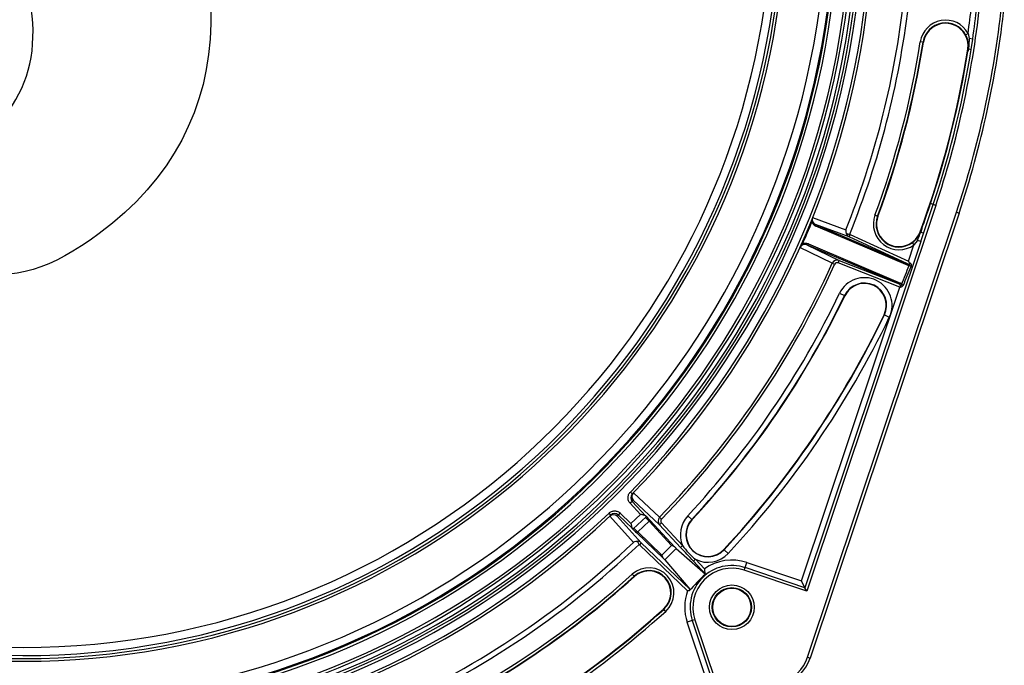
# Model space of a CAD drawing. Units: millimetres. Extents: x 0 to 291, y 0 to 204.
# Drawn here: x 134 to 177, y 47 to 76 of the extents above; entities that cross this region are included whole.
import ezdxf
from ezdxf import colors
from ezdxf.entities.mleader import LeaderData, LeaderLine
from ezdxf.enums import TextEntityAlignment as Align
from ezdxf.math import Vec2, Vec3

# ---------------------------------------------------------------- set-up
doc = ezdxf.new("R2010")
doc.units = ezdxf.units.MM
for name, color, linetype in [('Predeterminado', 7, 'Continuous'), ('R-100-SBJUNTA', 7, 'Continuous'), ('R-100-SBM', 7, 'Continuous'), ('R-100-SBTHONDAS', 7, 'Continuous')]:
    doc.layers.add(name, color=color, linetype=linetype)
doc.styles.add('SEACAD_Arial', font='arial.ttf')
doc.dimstyles.new('ISO', dxfattribs={"dimtxt": 3.125, "dimasz": 3.125, "dimexe": 1.5625, "dimexo": 0, "dimgap": 0.78125, "dimtad": 0, "dimlfac": 8.333333, "dimtxsty": 'SEACAD_Arial', "dimblk1": '_SE_FILLED', "dimblk2": '_SE_FILLED', "dimsah": 1, "dimcen": 1.5625, "dimadec": 1, "dimazin": 0, "dimtfac": 0.5, "dimtmove": 0, "dimatfit": 3, "dimfxl": 1, "dimarcsym": 0})

# ---------------------------------------------------------------- blocks, each defined once
blk = doc.blocks.new('SE')
at = {"layer": 'R-100-SBJUNTA', "color": 7, "linetype": 'Continuous'}
blk.add_arc((134.071, 81.047), 36.78, 184.4911, 357.382, dxfattribs=at)
at = {"layer": 'R-100-SBM', "color": 7, "linetype": 'Continuous'}
for p, q in [((175.613, 75.108), (175.718, 75.165)), ((175.718, 75.165), (175.772, 74.937)), ((175.924, 74.915), (175.772, 74.937)), ((173.729, 74.78), (173.61, 74.799)), ((173.729, 74.78), (173.747, 74.777)), ((175.728, 74.464), (175.706, 74.467)), ((175.733, 74.463), (175.712, 74.361)), ((175.853, 74.444), (175.733, 74.463)), ((174.295, 67.576), (168.591, 50.544)), ((173.632, 65.973), (174.182, 67.614)), ((174.182, 67.614), (174.063, 67.654)), ((174.295, 67.576), (174.182, 67.614)), ((168.627, 47.627), (175.206, 67.271)), ((175.319, 67.233), (168.74, 47.589)), ((168.855, 67.035), (170.319, 66.496)), ((171.719, 67.097), (171.607, 67.139)), ((171.719, 67.097), (171.737, 67.09)), ((175.206, 67.271), (175.319, 67.233)), ((168.977, 66.727), (168.976, 66.724)), ((168.976, 66.724), (173.046, 64.993)), ((170.463, 66.181), (168.977, 66.727)), ((173.067, 64.919), (168.997, 66.651)), ((173.674, 66.546), (173.63, 66.389)), ((170.463, 66.181), (170.513, 66.29)), ((173.046, 64.993), (170.463, 66.181)), ((170.492, 66.302), (170.513, 66.29)), ((170.513, 66.29), (173.088, 65.106)), ((173.616, 66.394), (173.597, 66.401)), ((169.715, 65.018), (168.291, 65.71)), ((173.632, 65.973), (168.515, 50.696)), ((168.599, 65.837), (168.598, 65.835)), ((168.598, 65.835), (170.021, 65.143)), ((172.669, 64.106), (168.599, 65.837)), ((168.666, 65.874), (172.737, 64.143)), ((173.088, 65.106), (173.331, 65.832)), ((173.331, 65.832), (173.261, 65.929)), ((173.485, 66.023), (173.331, 65.832)), ((173.632, 65.973), (173.485, 66.023)), ((169.821, 64.971), (169.715, 65.018)), ((169.977, 65.032), (170.021, 65.143)), ((172.706, 63.963), (169.977, 65.032)), ((170.021, 65.143), (172.669, 64.106)), ((168.364, 50.999), (172.706, 63.963)), ((170.045, 63.694), (170.261, 63.59)), ((170.261, 63.59), (170.275, 63.583)), ((172.025, 62.739), (172.012, 62.745)), ((172.025, 62.739), (172.241, 62.634)), ((160.888, 54.835), (160.803, 54.919)), ((160.937, 54.885), (162.094, 53.806)), ((160.884, 54.504), (160.797, 54.422)), ((161.254, 53.931), (160.797, 54.422)), ((160.884, 54.504), (161.483, 53.861)), ((162.091, 53.475), (160.934, 54.554)), ((159.943, 53.902), (159.86, 53.989)), ((160.275, 53.901), (160.358, 53.988)), ((160.358, 53.988), (160.831, 53.536)), ((160.831, 53.536), (161.254, 53.931)), ((160.942, 52.699), (159.892, 53.853)), ((160.223, 53.853), (161.288, 52.682)), ((160.893, 53.311), (160.275, 53.901)), ((161.501, 53.832), (160.921, 53.291)), ((161.632, 53.627), (161.128, 53.156)), ((161.501, 53.832), (161.503, 53.842)), ((161.632, 53.627), (161.676, 53.668)), ((162.625, 52.562), (161.632, 53.627)), ((161.676, 53.668), (162.775, 52.489)), ((162.179, 53.557), (162.091, 53.475)), ((162.178, 53.724), (162.094, 53.806)), ((162.179, 53.557), (163.109, 52.558)), ((163.337, 53.867), (163.513, 53.704)), ((163.513, 53.704), (163.524, 53.693)), ((160.912, 53.29), (160.921, 53.291)), ((161.086, 53.113), (161.128, 53.156)), ((162.265, 51.985), (161.086, 53.113)), ((161.128, 53.156), (162.194, 52.136)), ((163.022, 52.476), (162.091, 53.475)), ((161.288, 52.682), (161.205, 52.595)), ((161.288, 52.682), (163.437, 50.627)), ((161.205, 52.595), (161.186, 52.61)), ((163.334, 50.56), (161.205, 52.595)), ((162.194, 52.136), (162.625, 52.562)), ((162.831, 52.433), (162.321, 51.929)), ((162.831, 52.433), (164.118, 51.3)), ((163.022, 52.476), (163.109, 52.558)), ((164.948, 52.371), (164.937, 52.381)), ((164.948, 52.371), (165.124, 52.208)), ((162.321, 51.929), (163.437, 50.627)), ((163.586, 51.871), (163.674, 51.953)), ((164.117, 51.301), (163.586, 51.871)), ((163.674, 51.953), (164.072, 51.526)), ((165.872, 51.581), (165.948, 51.809)), ((165.948, 51.809), (168.364, 50.999)), ((165.834, 51.467), (165.872, 51.581)), ((168.591, 50.544), (165.834, 51.467)), ((168.515, 50.696), (165.872, 51.581)), ((160.888, 51.292), (160.968, 51.202)), ((160.968, 51.202), (160.981, 51.188)), ((164.118, 51.3), (164.117, 51.301)), ((168.515, 50.696), (168.364, 50.999)), ((168.591, 50.544), (168.515, 50.696)), ((162.285, 49.742), (162.272, 49.756)), ((162.365, 49.653), (162.285, 49.742)), ((163.538, 49.247), (163.31, 49.17)), ((164.119, 46.755), (163.31, 49.17)), ((163.652, 49.285), (163.538, 49.247)), ((163.538, 49.247), (164.423, 46.603)), ((163.652, 49.285), (164.575, 46.528)), ((168.627, 47.627), (168.74, 47.589))]:
    blk.add_line(p, q, dxfattribs=at)
for radius in [0.987, 0.867, 0.844, 0.844]:
    blk.add_circle((165.287, 49.832), radius, dxfattribs=at)
for centre, radius, start, end in [((134.071, 81.047), 37.02, 185.1142, 356.469), ((134.071, 81.047), 36.9, 184.9438, 356.6442), ((134.071, 81.047), 37.38, 315.6531, 353.237), ((134.071, 81.047), 37.5, 315.6531, 353.237), ((134.071, 81.047), 39.06, 338.1275, 352.9793), ((134.071, 81.047), 39.292, 337.959, 353.1483), ((134.071, 81.047), 42.42, 341.4836, 353.6739), ((134.071, 81.047), 43.38, 341.4836, 353.8144), ((134.071, 81.047), 43.5, 341.4836, 353.8375), ((134.071, 81.047), 42.06, 351.9609, 353.6023), ((134.071, 81.047), 42.3, 351.6638, 353.6263), ((174.727, 74.622), 1.13, 28.7232, 171.0192), ((174.727, 74.622), 1.01, 28.7232, 171.0192), ((174.727, 74.622), 0.992, 351.0192, 171.0192), ((174.727, 74.622), 0.992, 90, 171.0192), ((174.727, 74.622), 0.992, 351.0192, 90), ((134.071, 81.047), 42.3, 341.4836, 351.6638), ((174.728, 74.618), 1.011, 351.2521, 28.9875), ((134.071, 81.047), 40.03, 339.6676, 351.0192), ((134.071, 81.047), 40.15, 339.6676, 351.0192), ((134.071, 81.047), 40.168, 339.6676, 351.0192), ((134.071, 81.047), 42.152, 339.6676, 351.0192), ((158.816, 76.932), 17.091, 351.3486, 351.6979), ((134.071, 81.047), 42.174, 341.4836, 350.8776), ((134.071, 81.047), 42.174, 339.8884, 341.4836), ((169.17, 66.892), 0.346, 157.7059, 186.4054), ((169.063, 66.937), 0.23, 158.0955, 193.0547), ((169.078, 66.945), 0.241, 158.2788, 245.149), ((172.667, 66.746), 1.13, 159.6676, 306.0212), ((172.667, 66.746), 1.01, 159.6676, 306.0212), ((172.667, 66.746), 0.992, 159.6676, 339.6676), ((133.889, 81.125), 37.74, 336.1351, 337.7799), ((169.109, 66.918), 0.29, 192.9305, 247.2254), ((169.063, 66.937), 0.23, 193.0966, 247.7074), ((157.184, 72.723), 17.609, 338.9334, 339.4622), ((170.617, 66.456), 0.301, 172.3023, 192.3687), ((170.563, 66.399), 0.24, 181.8595, 245.1762), ((172.669, 66.75), 1.012, 305.8085, 339.4309), ((115.29, 89.28), 62.67, 338.21623, 338.57695), ((168.51, 65.61), 0.241, 68.767, 155.635), ((168.613, 65.582), 0.346, 127.5114, 156.2072), ((168.506, 65.627), 0.23, 120.8599, 155.8197), ((168.506, 65.627), 0.23, 66.2083, 120.8176), ((168.552, 65.608), 0.29, 66.6902, 120.9838), ((134.071, 81.047), 39.082, 315.8098, 335.7864), ((134.071, 81.047), 39.199, 315.8098, 335.7864), ((169.934, 64.92), 0.24, 68.7315, 155.7252), ((179.46, 69.094), 7.517, 212.0473, 212.6039), ((173.081, 65.013), 0.056, 333.2614, 33.314), ((171.143, 63.164), 1.219, 334.2475, 154.2475), ((171.143, 63.164), 0.979, 334.2475, 154.2475), ((171.143, 63.164), 0.964, 334.2475, 154.2475), ((171.143, 63.164), 0.964, 90, 154.2475), ((171.143, 63.164), 0.964, 334.2475, 90), ((177.667, 45.227), 19.382, 104.766, 104.8313), ((172.543, 64.133), 0.25, 322.8625, 349.2295), ((134.071, 81.047), 39.941, 317.1155, 334.2475), ((134.071, 81.047), 40.181, 317.1155, 334.2475), ((134.071, 81.047), 40.196, 317.1155, 334.2475), ((134.071, 81.047), 42.124, 317.1155, 334.2475), ((134.071, 81.047), 42.139, 317.1155, 334.2475), ((134.071, 81.047), 42.379, 317.1155, 334.2475), ((161.06, 54.667), 0.24, 135.6453, 222.9778), ((161.11, 54.718), 0.241, 135.9459, 222.8473), ((133.896, 80.884), 37.74, 315.6529, 315.7606), ((134.071, 81.047), 37.38, 226.3765, 313.6235), ((160.109, 53.728), 0.24, 46.298, 133.6321), ((134.071, 81.047), 37.5, 226.3765, 313.6235), ((160.057, 53.678), 0.241, 46.4305, 133.3297), ((134.237, 81.221), 37.74, 313.5161, 313.6237), ((162.267, 53.638), 0.24, 135.8559, 222.8797), ((164.23, 53.037), 1.219, 137.1155, 203.1401), ((164.23, 53.037), 0.979, 137.1155, 317.1155), ((164.23, 53.037), 0.964, 137.1155, 317.1155), ((134.071, 81.047), 39.06, 293.4892, 313.4675), ((161.09, 52.436), 0.302, 99.3115, 119.3259), ((161.122, 52.508), 0.24, 46.4041, 109.7801), ((134.071, 81.047), 39.292, 293.3207, 313.6363), ((-357.754, -433.502), 712.308, 42.953849, 43.020429), ((166.002, 54.689), 3.593, 216.3719, 229.6024), ((164.23, 53.037), 1.219, 242.8342, 317.1155), ((165.287, 49.832), 2.084, 71.4836, 125.6534), ((161.626, 50.472), 1.103, 312.0258, 132.0258), ((161.626, 50.472), 0.983, 312.0258, 132.0258), ((161.626, 50.472), 0.964, 312.0258, 132.0258), ((161.626, 50.472), 0.964, 90, 132.0258), ((161.626, 50.472), 0.964, 312.0258, 90), ((165.287, 49.832), 1.844, 71.4836, 198.5164), ((165.287, 49.832), 1.724, 71.4836, 198.5164), ((134.071, 81.047), 40.057, 294.8939, 312.0258), ((134.071, 81.047), 40.177, 294.8939, 312.0258), ((134.071, 81.047), 40.196, 294.8939, 312.0258), ((173.979, 40.968), 14.282, 133.6648, 137.8209), ((165.287, 49.832), 2.084, 159.5529, 198.5164), ((163.247, 47.284), 3.278, 87.4161, 88.492), ((134.071, 81.047), 42.124, 294.8939, 312.0258), ((134.071, 81.047), 42.143, 294.8939, 312.0258), ((134.071, 81.047), 42.263, 294.8939, 312.0258), ((166.92, 48.199), 1.8, 288.5164, 341.4836), ((166.92, 48.199), 1.92, 288.5164, 341.4836)]:
    blk.add_arc(centre, radius, start, end, dxfattribs=at)
for centre, major_axis, ratio, start_param, end_param in [((168.781, 66.872), (0.0585, 0.0133), 0.65069, 5.445174, 6.268571), ((168.951, 66.67), (0.0235, 0.0552), 0.82548, 4.712389, 6.248279), ((173.53, 66.426), (0.228, -0.076), 0.013377, 5.170044, 6.283185), ((168.357, 65.876), (0.031, -0.0514), 0.65069, 0.014614, 0.838012), ((168.621, 65.893), (-0.0235, -0.0552), 0.82548, 0.034907, 1.570796), ((172.783, 64.348), (-1.017, -2.567), 0.036818, 1.483248, 1.807226), ((172.828, 64.329), (1.064, 2.552), 0.04898, 4.62638, 4.950358), ((173.09, 65.105), (0.074, -0.1), 0.951383, 5.256899, 5.969565), ((173.021, 64.939), (0.0235, 0.0552), 0.82548, 4.712389, 6.248279), ((173.135, 65.086), (0.066, 0.167), 0.68298, 3.124358, 3.494801), ((173.158, 64.894), (0.056, -0.0216), 0.049671, 0.73627, 2.541004), ((172.691, 64.162), (-0.0235, -0.0552), 0.82548, 0.034907, 1.570796), ((172.618, 63.997), (-0.124, -0.016), 0.951383, 2.879852, 4.167879), ((172.664, 63.978), (-0.075, -0.164), 0.68298, 2.557893, 3.158827), ((172.833, 64.067), (0.0557, -0.0223), 0.032023, 1.060044, 2.541498), ((161.673, 53.664), (0.205, -0.219), 0.017455, 1.570796, 3.751549), ((161.629, 53.623), (0.164, -0.176), 0.021819, 1.570796, 3.141593), ((161.344, 54.014), (0.164, -0.176), 0.017455, -0.533705, -0.222228), ((161.09, 53.116), (0.217, -0.208), 0.017426, 2.546079, 4.711383), ((160.741, 53.452), (0.174, -0.166), 0.017426, 0.204936, 0.532699), ((161.131, 53.16), (0.176, -0.164), 0.021742, 3.140024, 4.71082), ((162.67, 52.606), (0.164, -0.176), 0.017448, -0.85418, -0.17403), ((162.149, 52.092), (0.174, -0.166), 0.017448, 0.17403, 0.85418), ((163.352, 50.543), (0.0855, 0.0843), 0.176249, 5.065544, 6.270976)]:
    blk.add_ellipse(centre, major_axis=major_axis, ratio=ratio, start_param=start_param, end_param=end_param, dxfattribs=at)
for points, knots in [([(175.772, 74.937), (175.767, 74.898), (175.764, 74.858), (175.759, 74.779), (175.757, 74.739), (175.753, 74.66), (175.751, 74.621), (175.744, 74.542), (175.74, 74.502), (175.733, 74.463)], [0, 0, 0, 0, 0.25, 0.25, 0.5, 0.5, 0.75, 0.75, 1, 1, 1, 1]), ([(170.323, 66.391), (170.327, 66.376), (170.334, 66.362), (170.354, 66.339), (170.367, 66.329), (170.398, 66.314), (170.416, 66.309), (170.453, 66.302), (170.473, 66.301), (170.492, 66.302)], [0, 0, 0, 0, 0.25, 0.25, 0.5, 0.5, 0.75, 0.75, 1, 1, 1, 1]), ([(169.977, 65.032), (169.963, 65.037), (169.948, 65.04), (169.917, 65.04), (169.901, 65.038), (169.858, 65.021), (169.834, 64.999), (169.821, 64.971)], [0, 0, 0, 0, 0.25, 0.25, 0.5, 0.5, 1, 1, 1, 1]), ([(173.131, 64.988), (173.132, 64.985), (173.133, 64.982), (173.133, 64.976), (173.133, 64.973), (173.132, 64.964), (173.13, 64.958), (173.125, 64.94), (173.12, 64.927), (173.113, 64.913)], [0, 0, 0, 0, 0.125, 0.125, 0.25, 0.25, 0.5, 0.5, 1, 1, 1, 1]), ([(173.127, 65.044), (173.145, 65.04), (173.161, 65.032), (173.186, 65.011), (173.196, 64.997), (173.208, 64.967), (173.211, 64.95), (173.211, 64.915), (173.207, 64.897), (173.2, 64.88)], [0, 0, 0, 0, 0.25, 0.25, 0.5, 0.5, 0.75, 0.75, 1, 1, 1, 1]), ([(172.861, 64.058), (172.856, 64.044), (172.848, 64.032), (172.83, 64.009), (172.819, 63.999), (172.796, 63.983), (172.783, 63.976), (172.763, 63.968), (172.756, 63.966), (172.741, 63.964), (172.734, 63.965), (172.727, 63.969)], [0, 0, 0, 0, 0.25, 0.25, 0.5, 0.5, 0.75, 0.75, 0.875, 0.875, 1, 1, 1, 1]), ([(172.727, 63.969), (172.729, 63.969), (172.731, 63.97), (172.733, 63.971), (172.734, 63.972), (172.736, 63.974), (172.737, 63.975), (172.739, 63.977), (172.74, 63.979), (172.741, 63.982), (172.741, 63.982), (172.742, 63.982), (172.742, 63.982)], [0, 0, 0, 0, 0.297375, 0.297375, 0.297375, 0.592318, 0.592318, 0.592318, 0.966269, 0.966269, 0.966269, 1, 1, 1, 1]), ([(160.797, 54.422), (160.781, 54.439), (160.767, 54.457), (160.743, 54.495), (160.732, 54.516), (160.716, 54.559), (160.71, 54.581), (160.702, 54.625), (160.7, 54.649), (160.7, 54.694), (160.703, 54.717), (160.712, 54.762), (160.719, 54.784), (160.745, 54.847), (160.77, 54.886), (160.803, 54.919)], [0, 0, 0, 0, 0.125, 0.125, 0.25, 0.25, 0.375, 0.375, 0.5, 0.5, 0.625, 0.625, 0.75, 0.75, 1, 1, 1, 1]), ([(159.86, 53.989), (159.877, 54.004), (159.895, 54.019), (159.933, 54.043), (159.954, 54.054), (159.996, 54.071), (160.018, 54.077), (160.063, 54.086), (160.086, 54.088), (160.132, 54.088), (160.154, 54.086), (160.199, 54.077), (160.222, 54.071), (160.285, 54.045), (160.324, 54.02), (160.358, 53.988)], [0, 0, 0, 0, 0.125, 0.125, 0.25, 0.25, 0.375, 0.375, 0.5, 0.5, 0.625, 0.625, 0.75, 0.75, 1, 1, 1, 1]), ([(161.483, 53.861), (161.475, 53.87), (161.461, 53.877), (161.427, 53.89), (161.408, 53.895), (161.367, 53.906), (161.345, 53.911), (161.3, 53.921), (161.277, 53.926), (161.254, 53.931)], [0, 0, 0, 0, 0.25, 0.25, 0.5, 0.5, 0.75, 0.75, 1, 1, 1, 1]), ([(160.831, 53.536), (160.835, 53.513), (160.839, 53.49), (160.847, 53.446), (160.851, 53.425), (160.861, 53.384), (160.866, 53.365), (160.878, 53.333), (160.884, 53.319), (160.893, 53.311)], [0, 0, 0, 0, 0.25, 0.25, 0.5, 0.5, 0.75, 0.75, 1, 1, 1, 1]), ([(162.178, 53.724), (162.167, 53.713), (162.159, 53.7), (162.147, 53.671), (162.145, 53.656), (162.145, 53.61), (162.157, 53.58), (162.179, 53.557)], [0, 0, 0, 0, 0.25, 0.25, 0.5, 0.5, 1, 1, 1, 1]), ([(161.186, 52.61), (161.18, 52.629), (161.172, 52.647), (161.152, 52.679), (161.14, 52.693), (161.115, 52.716), (161.101, 52.725), (161.072, 52.735), (161.057, 52.737), (161.041, 52.734)], [0, 0, 0, 0, 0.25, 0.25, 0.5, 0.5, 0.75, 0.75, 1, 1, 1, 1]), ([(162.775, 52.489), (162.767, 52.497), (162.757, 52.504), (162.734, 52.518), (162.722, 52.524), (162.682, 52.541), (162.653, 52.551), (162.625, 52.562)], [0, 0, 0, 0, 0.25, 0.25, 0.5, 0.5, 1, 1, 1, 1]), ([(162.194, 52.136), (162.204, 52.108), (162.214, 52.079), (162.231, 52.039), (162.237, 52.027), (162.25, 52.004), (162.257, 51.993), (162.265, 51.985)], [0, 0, 0, 0, 0.5, 0.5, 0.75, 0.75, 1, 1, 1, 1]), ([(164.072, 51.526), (164.074, 51.503), (164.076, 51.48), (164.081, 51.437), (164.084, 51.415), (164.09, 51.375), (164.094, 51.356), (164.104, 51.323), (164.109, 51.31), (164.117, 51.301)], [0, 0, 0, 0, 0.25, 0.25, 0.5, 0.5, 0.75, 0.75, 1, 1, 1, 1])]:
    blk.add_open_spline(points, degree=3, knots=knots, dxfattribs=at)
at = {"layer": 'R-100-SBTHONDAS', "color": 7, "linetype": 'Continuous'}
for radius, start, end in [(35.936, 198.1299, 161.8701), (35.816, 198.1299, 161.8701), (35.769, 198.1307, 161.8693), (35.409, 198.1307, 161.8693), (33.345, 190.6256, 169.3744), (33.596, 198.0817, 161.9183), (33.476, 198.0817, 161.9183), (32.986, 190.7109, 169.2891), (36.478, 184.6865, 357.549), (36.598, 270, 357.3656), (36.598, 184.6865, 270)]:
    blk.add_arc((134.071, 81.047), radius, start, end, dxfattribs=at)
blk = doc.blocks.new('DMBLK47')
at = {"layer": 'Predeterminado', "linetype": 'Continuous'}
for points in [[(61.615, 72.585), (62.352, 73.321), (59.774, 75.163)], [(125.608, 8.592), (128.186, 6.75), (126.345, 9.328)]]:
    blk.add_hatch(color=7, dxfattribs=at).paths.add_polyline_path(points)
at = {"layer": 'Predeterminado', "color": 7, "linetype": 'Continuous'}
for p, q in [((90.275, 105.663), (58.669, 74.058)), ((59.774, 75.163), (90.613, 44.324)), ((168.278, 46.841), (127.082, 5.645)), ((97.348, 37.589), (128.186, 6.75))]:
    blk.add_line(p, q, dxfattribs=at)
at = {"layer": 'Predeterminado', "color": 7, "linetype": 'Continuous', "style": 'SEACAD_Arial'}
blk.add_text('806', height=3.125, rotation=315, dxfattribs=at).set_placement((92.491, 44.655), align=Align.TOP_LEFT)
blk = doc.blocks.new('_SE_FILLED')
at = {"color": 0}
blk.add_line((0, 0), (-1, 0), dxfattribs=at)
blk.add_solid([(0, 0), (-1, -0.1665), (-1, 0.1665), (0, 0)], dxfattribs=at)
blk = doc.blocks.new('_DOT')
at = {"color": 0}
blk.add_line((0, 0), (-1, 0), dxfattribs=at)
at = {"color": 0, "const_width": 0.333}
blk.add_lwpolyline([(-0.1665, 0, 1), (0.1665, 0, 1)], format="xyb", close=True, dxfattribs=at)

msp = doc.modelspace()

# ---------------------------------------------------------------- linework, layer by layer
at = {"color": 7, "linetype": 'Continuous'}
for points in [[(137.7887, 88.1787), (143.9334, 79.0336), (143.7701, 71.0735), (137.3404, 66.3301)], [(132.9794, 71.3043), (135.0912, 73.6906), (134.885, 77.0139), (132.3437, 81.5532)], [(137.3404, 66.3301), (135.1658, 64.7258), (133.7317, 64.3041), (131.3576, 64.5709)]]:
    msp.add_open_spline(points, degree=3, dxfattribs=at)

# ---------------------------------------------------------------- block references
at = {"layer": 'Predeterminado'}
msp.add_blockref('SE', (0, 0), dxfattribs=at)

# ---------------------------------------------------------------- dimensions: what is measured, and where the dimension line sits
at = {"layer": 'Predeterminado', "color": 7, "linetype": 'Continuous'}
dim = msp.add_linear_dim(base=(59.774, 75.1626), p1=(99.8651, 115.2537), p2=(168.2775, 46.8413), angle=315, text='\\A1;<>', dimstyle='ISO', override={"dimdec": 0}, dxfattribs=at)
dim.commit()
dim.dimension.update_dxf_attribs({"geometry": 'DMBLK47', "text_midpoint": (93.9802, 40.9564), "dimtype": 161})

# ---------------------------------------------------------------- leaders
ml = msp.add_multileader_mtext('Standard', dxfattribs=at)
ml.set_content('{\\pxsm0.9;\\fArial TUR|b0||i0||c0|p34;\\W1.;Tapa y marco modelo Honda rellenable de diámetro exterior 806 y paso libre %%c580 mm.\\P}', color=256)
ml.set_leader_properties()
ml.set_arrow_properties(name='DOT')
ml.build(insert=Vec2(0, 0))
ml.multileader.update_dxf_attribs({"leader_type": 0, "dogleg_length": 0, "arrow_head_size": 2.5})
ctx = ml.context
ctx.base_point, ctx.char_height, ctx.arrow_head_size, ctx.landing_gap_size = Vec3(6.6394, 191.8973), 2.5, 2.5, 0.875
notes = []
notes.append((ctx, [(0, (0, 0, 0), (0, 0), (1, 0), 1, [])]))
ctx.mtext.insert = Vec3(8.6394, 193.5136)
for ctx, leaders in notes:
    for number, flags, end, landing, length, lines in leaders:
        leader = LeaderData()
        leader.index, (leader.has_last_leader_line, leader.has_dogleg_vector, leader.attachment_direction) = number, flags
        leader.last_leader_point, leader.dogleg_vector, leader.dogleg_length = Vec3(end), Vec3(landing), length
        for number, points, colour, breaks in lines:
            line = LeaderLine()
            line.index, line.vertices, line.color, line.breaks = number, Vec3.list(points), colors.encode_raw_color(colour), breaks
            leader.lines.append(line)
        ctx.leaders.append(leader)

doc.saveas('drawing.dxf')
